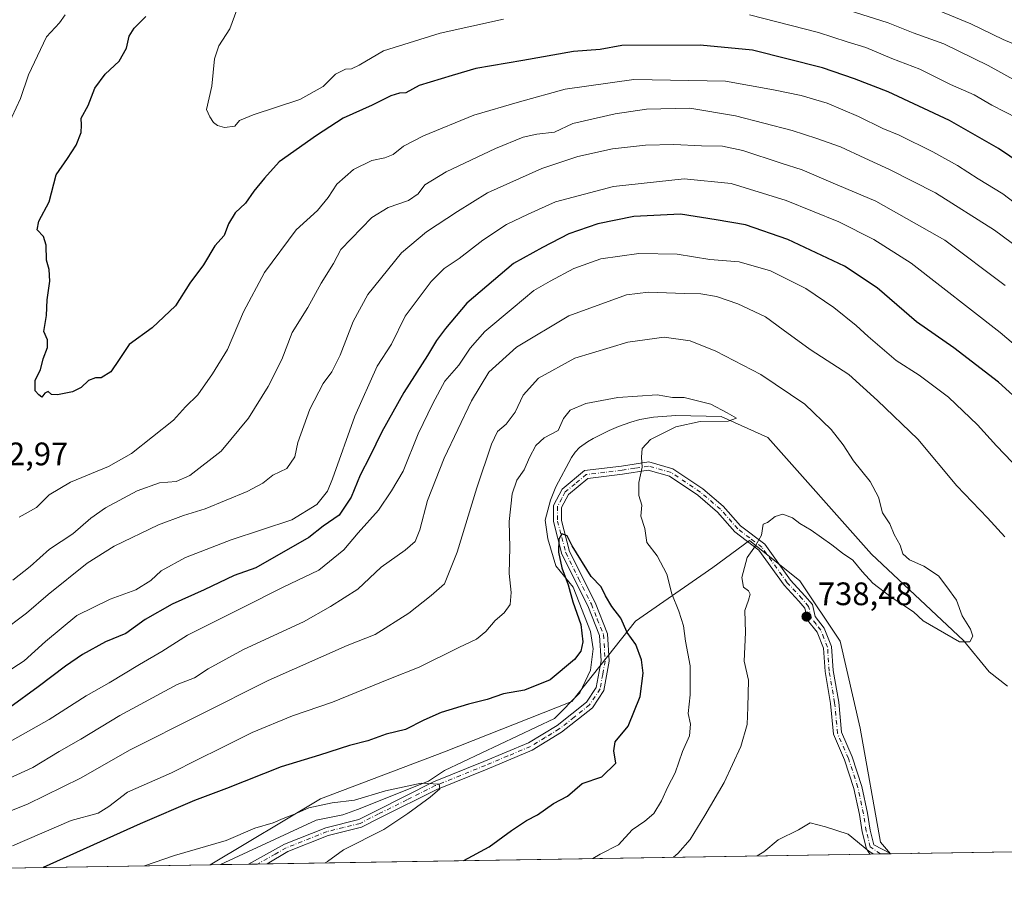
# Model space of a CAD drawing. Units: metres. Extents: x 610934 to 614385, y 4724688 to 4727063.
# Drawn here: x 611508 to 611811, y 4724694 to 4724964 of the extents above; entities that cross this region are included whole.
import ezdxf

# ---------------------------------------------------------------- set-up
doc = ezdxf.new("R2010")
doc.units = ezdxf.units.M
doc.header["$MEASUREMENT"] = 0
doc.linetypes.add('DGN Style 4', pattern=[2.6384748266838614, 1.318413404963828, -0.6592067024819142, 0.001648016756204785, -0.6592067024819142])
for name, color, linetype, lineweight in [('Arbolado forestal CxS', 92, 'Continuous', 0), ('Comarca CxS', 21, 'Continuous', 0), ('Comunidad Autónoma CxS', 142, 'Continuous', 0), ('Corriente natural lineal', 142, 'Continuous', 13), ('Curva de nivel maestra', 30, 'Continuous', 30), ('Curva de nivel normal', 30, 'Continuous', 0), ('Entidad de ámbito territorial CxS', 92, 'Continuous', 0), ('Municipio CxS', 4, 'Continuous', 0), ('Pista no pavimentada Cxs', 111, 'Continuous', 0), ('Pista no pavimentada eje', 91, 'DGN Style 4', 0), ('Provincia CxS', 1, 'Continuous', 0), ('Punto de cota en terreno', 7, 'Continuous', 0), ('Rótulo de punto de cota en terreno', 7, 'Continuous', 0)]:
    doc.layers.add(name, color=color, linetype=linetype, lineweight=lineweight)
doc.styles.add('Style-Arial', font='txt')

# ---------------------------------------------------------------- blocks, each defined once
blk = doc.blocks.new('*U7')
at = {"layer": 'Arbolado forestal CxS', "color": 92, "linetype": 'Continuous', "lineweight": 0}
blk.add_polyline3d([(611775.9763000002, 4724707.460700001, 739.8796000000002), (611566.5164999999, 4724704.0482, 718.9526000000043), (611600.4556999998, 4724724.410900001, 720.9888999999966), (611638.6485000001, 4724738.8617, 722.1750999999931), (611677.8740999997, 4724754.344900001, 723.5653000000021), (611697.4867000004, 4724779.1183, 725.5047999999952), (611721.2287, 4724795.6339, 732.981899999999), (611732.5833000002, 4724803.8917, 734.6595999999992), (611748.0669, 4724791.5045, 736.6233000000066), (611760.4532000005, 4724772.9243, 738.9186999999947), (611766.6460999995, 4724746.086100001, 739.8515000000043), (611772.8391000004, 4724710.9901, 739.8283999999985)], close=True, dxfattribs=at)
blk = doc.blocks.new('5PATER')
at = {"layer": 'Punto de cota en terreno', "linetype": 'Continuous', "lineweight": 0}
h = blk.add_hatch(color=51, dxfattribs=at)
edge = h.paths.add_edge_path()
edge.add_ellipse((0, 0), major_axis=(-0.1095731443231308, -0.1110710700762829), ratio=0.9994222409660322, start_angle=0, end_angle=360)
blk = doc.blocks.new('*U19')
at = {"layer": 'Pista no pavimentada Cxs', "color": 111, "linetype": 'Continuous', "lineweight": 0}
blk.add_polyline3d([(611708.9200999998, 4724826.030099999, 733.0096000000049), (611718.1700999998, 4724819.840100001, 735.0244999999995), (611724.4600999998, 4724814.4801, 735.1408999999985), (611729.7901, 4724808.4301, 735.5809000000008), (611737.2301000003, 4724802.7501, 736.4317000000011), (611745.1300999997, 4724791.720100001, 737.9336000000039), (611749.6201, 4724786.9001, 739.2667999999976), (611751.9001000002, 4724784.210100001, 739.3935999999959), (611752.7500999998, 4724780.530099999, 740.133600000001), (611755.5701000001, 4724776.960100001, 740.4364999999963), (611757.8000999996, 4724771.3201, 740.5274000000064), (611758.2801000001, 4724763.850099999, 740.5173000000068), (611759.9901000002, 4724754.100099999, 741.1860000000015), (611760.8701, 4724744.870100001, 741.1500999999989), (611764.1401000004, 4724737.280099999, 740.3889999999956), (611767.1101000002, 4724728.210100001, 740.2372999999934), (611768.8300999999, 4724719.9801, 741.229800000001), (611769.6901000004, 4724714.710100001, 740.9199999999983), (611770.8601000002, 4724710.200099999, 740.9812999999995), (611776.1101000002, 4724707.462900001, 741.6015000000043), (611769.6124, 4724707.357000001, 741.7249000000012), (611768.6001000004, 4724708.940099999, 741.5243000000046), (611767.2401000002, 4724714.200099999, 740.3423999999941), (611766.3701, 4724719.520099999, 741.0439999999944), (611764.6901000004, 4724727.5701, 741.4327000000048), (611761.8000999996, 4724736.4001, 740.8377999999939), (611758.4200999998, 4724744.2401, 741.3371000000043), (611757.5100999996, 4724753.7601, 741.1897000000026), (611755.7901, 4724763.5601, 740.584400000007), (611755.3300999999, 4724770.770099999, 740.9955000000047), (611753.3901000004, 4724775.700099999, 741.1373000000021), (611750.4401000004, 4724779.420100001, 740.827900000004), (611749.6001000004, 4724783.0601, 740.296199999997), (611747.7500999998, 4724785.2401, 740.1448999999994), (611743.1901000004, 4724790.130100001, 738.3540000000066), (611735.4101, 4724800.9901, 737.0099000000046), (611728.0701000001, 4724806.600099999, 735.8883999999962), (611722.7001, 4724812.690099999, 735.3653000000049), (611716.6601, 4724817.840100001, 735.607799999998), (611707.8601000002, 4724823.7301, 733.0316000000021), (611701.3701, 4724825.5801, 731.723299999998), (611693.4700999996, 4724824.3301, 731.4401999999974), (611682.8101000005, 4724823.050100001, 728.4679000000033), (611676.8000999996, 4724818.090100001, 728.973299999998), (611674.6601, 4724814.0801, 729.1278000000021), (611674.6901000004, 4724810.0601, 728.9695000000065), (611677.1501000002, 4724800.5701, 727.2243000000017), (611685.0000999998, 4724784.8101, 727.5328000000009), (611688.8400999998, 4724775.220100001, 726.0440999999992), (611689.3400999998, 4724766.720100001, 726.167300000001), (611687.7100999998, 4724757.7401, 726.9011000000029), (611684.2401000002, 4724752.440099999, 726.1652999999933), (611674.7001, 4724744.850099999, 726.2856000000029), (611665.6300999997, 4724739.380100001, 725.1119999999937), (611651.7200999996, 4724733.5101, 723.6189000000013), (611636.3101000005, 4724727.280099999, 721.4581000000035), (611618.8901000004, 4724718.590100001, 720.915399999998), (611613.0900999998, 4724715.630100001, 721.7338000000018), (611602.8501000004, 4724713.0801, 720.3108000000066), (611590.4101, 4724708.140100001, 720.1845999999932), (611583.9927000003, 4724704.332900001, 719.363599999997), (611578.2894000001, 4724704.2401, 719.4903999999952), (611589.3300999999, 4724710.4001, 721.2342000000062), (611602.0900999998, 4724715.470100001, 721.8343000000023), (611612.2100999998, 4724717.9801, 721.2621000000072), (611617.7701000003, 4724720.8201, 722.0672999999952), (611635.2801000001, 4724729.5601, 722.5243000000046), (611650.7600999996, 4724735.8301, 724.0859999999958), (611664.4901000002, 4724741.610099999, 724.2029999999941), (611673.2701000003, 4724746.9001, 725.5659000000014), (611682.3701, 4724754.1501, 724.5872999999993), (611685.3400999998, 4724758.690099999, 725.4415000000009), (611686.8300999999, 4724766.870100001, 725.4642000000022), (611686.3701, 4724774.670100001, 726.3874000000069), (611682.7100999998, 4724783.780099999, 727.1523000000017), (611674.8000999996, 4724799.690099999, 727.9602000000014), (611672.1901000004, 4724809.7401, 728.5213999999978), (611672.1501000002, 4724814.690099999, 728.5135000000009), (611674.8300999999, 4724819.700099999, 729.0500999999931), (611681.7801000001, 4724825.450099999, 728.3225999999996), (611693.1201, 4724826.800100001, 731.2976999999955), (611701.5201000003, 4724828.140100001, 731.5911999999954)], close=True, dxfattribs=at)

msp = doc.modelspace()

# ---------------------------------------------------------------- linework, layer by layer
at = {"layer": 'Arbolado forestal CxS', "color": 92, "linetype": 'Continuous', "lineweight": 0, "extrusion": (-0.1190091082961686, -0.001938950150818193, 0.9928912692812157), "elevation": -81232.2581911458, "flags": 128}
msp.add_lwpolyline([(-4714114.505077128, 683847.9143317224), (-4714114.505077128, 683660.9408534323)], dxfattribs=at)
at = {"layer": 'Arbolado forestal CxS', "color": 92, "linetype": 'Continuous', "lineweight": 0, "extrusion": (0.05861649458032726, 0.0009527029703794642, 0.9982801204672789), "elevation": 41099.89126626199, "flags": 128}
msp.add_lwpolyline([(4714141.556185653, -687245.8638023612), (4714141.556185653, -687242.6091757411)], dxfattribs=at)
at = {"layer": 'Arbolado forestal CxS', "color": 92, "linetype": 'Continuous', "lineweight": 0, "extrusion": (0.01954037681871757, 0.0003186476444906765, 0.9998090178316362), "elevation": 14199.58830303605, "flags": 128}
msp.add_lwpolyline([(4714104.392478486, -688584.8750725037), (4714104.392478487, -688581.7588631887)], dxfattribs=at)
at = {"layer": 'Arbolado forestal CxS', "color": 92, "linetype": 'Continuous', "lineweight": 0, "extrusion": (0.0194085779079578, 0.0003188862692929789, 0.9998115849574549), "elevation": 14120.08622749166, "flags": 128}
msp.add_lwpolyline([(4714019.643160661, -689166.5933215121), (4714019.643160662, -689166.4593782034)], dxfattribs=at)
at = {"layer": 'Arbolado forestal CxS', "color": 92, "linetype": 'Continuous', "lineweight": 0, "extrusion": (-0.001346794302723555, -2.194133218244918e-05, 0.9999990928314305), "elevation": -187.7266267266104, "flags": 128}
msp.add_lwpolyline([(611864.0697047452, 4724708.885718317), (611776.5517253312, 4724707.459918317)], dxfattribs=at)
at = {"layer": 'Arbolado forestal CxS', "color": 92, "linetype": 'Continuous', "lineweight": 0, "extrusion": (-0.006919953270877122, -0.0001127389164698348, 0.9999760504815433), "elevation": -4045.734349805097, "flags": 128}
msp.add_lwpolyline([(611556.8487812844, 4724703.622013932), (610960.9480059609, 4724693.913913871)], dxfattribs=at)
at = {"layer": 'Arbolado forestal CxS', "color": 92, "linetype": 'Continuous', "lineweight": 0, "extrusion": (0.04576171993255243, 0.0007470172047109408, 0.9989521044344971), "elevation": 32233.97007205649, "flags": 128}
msp.add_lwpolyline([(4714092.745500272, -687849.8015553858), (4714092.745500271, -687846.6552396914)], dxfattribs=at)
at = {"layer": 'Arbolado forestal CxS', "color": 92, "linetype": 'Continuous', "lineweight": 0, "extrusion": (0.08892417345622232, 0.001448702677738505, 0.9960373450005171), "elevation": 61943.97813620157, "flags": 128}
msp.add_lwpolyline([(4714115.202669543, -685667.1748380477), (4714115.202669544, -685658.50905332)], dxfattribs=at)
at = {"layer": 'Arbolado forestal CxS', "color": 92, "linetype": 'Continuous', "lineweight": 0, "extrusion": (0.04044516265771753, 0.0006588154867704968, 0.999181542453495), "elevation": 28565.54193289594, "flags": 128}
msp.add_lwpolyline([(4714116.808801038, -687858.435591316), (4714116.808801037, -687855.6519440956)], dxfattribs=at)
at = {"layer": 'Arbolado forestal CxS', "color": 92, "linetype": 'Continuous', "lineweight": 0, "extrusion": (0.0165898302536228, 0.0002702241154395808, 0.9998623427807868), "elevation": 12140.58165287332, "flags": 128}
msp.add_lwpolyline([(4714117.19735206, -688344.5247146977), (4714117.197352059, -688341.601624671)], dxfattribs=at)
at = {"layer": 'Arbolado forestal CxS', "color": 92, "linetype": 'Continuous', "lineweight": 0}
for points in [[(611863.6281000003, 4724708.888699999, 739.9949000000051), (611775.9763000002, 4724707.460700001, 739.8796000000002), (611772.8391000004, 4724710.9901, 739.8283999999985), (611766.6460999995, 4724746.086100001, 739.8515000000043), (611760.4532000005, 4724772.9243, 738.9186999999947), (611748.0669, 4724791.5045, 736.6233000000066), (611732.5833000002, 4724803.8917, 734.6595999999992), (611721.2287, 4724795.6339, 732.981899999999), (611697.4867000004, 4724779.1183, 725.5047999999952), (611677.8740999997, 4724754.344900001, 723.5653000000021), (611638.6485000001, 4724738.8617, 722.1750999999931), (611600.4556999998, 4724724.410900001, 720.9888999999966), (611566.5164999999, 4724704.0482, 718.9526000000043), (610970.6299999999, 4724694.34, 714.827900000004)], [(611775.9762000004, 4724707.4608, 739.8796000000002), (611772.8391000004, 4724710.9901, 739.8283999999985), (611766.6460999995, 4724746.086100001, 739.8515000000043), (611760.4532000005, 4724772.9243, 738.9186999999947), (611748.0669, 4724791.5045, 736.6233000000066), (611732.5833000002, 4724803.8917, 734.6595999999992), (611721.2287, 4724795.6339, 732.981899999999), (611697.4867000004, 4724779.1183, 725.5047999999952), (611677.8740999997, 4724754.344900001, 723.5653000000021), (611638.6485000001, 4724738.8617, 722.1750999999931), (611600.4556999998, 4724724.410900001, 720.9888999999966), (611566.5166999997, 4724704.0483, 718.9526000000043)]]:
    msp.add_polyline3d(points, dxfattribs=at)
at = {"layer": 'Comarca CxS', "color": 21, "linetype": 'Continuous', "lineweight": 0, "flags": 128}
msp.add_lwpolyline([(611883.9548632661, 4724709.219868301), (610970.6300008364, 4724694.339982725), (610933.5700008393, 4727007.649982702)], dxfattribs=at)
at = {"layer": 'Comunidad Autónoma CxS', "color": 142, "linetype": 'Continuous', "lineweight": 0, "flags": 128}
msp.add_lwpolyline([(611883.9548632661, 4724709.219868301), (610970.6300008364, 4724694.339982725), (610933.5700008393, 4727007.649982702), (610992.9486235849, 4727008.617704946), (613614.1878874953, 4727051.337313854), (614346.9800008634, 4727063.279982701), (614384.6188995255, 4724784.545602705), (614385.1900008639, 4724749.969982726), (614347.1314004841, 4724749.349932138)], close=True, dxfattribs=at)
at = {"layer": 'Corriente natural lineal', "color": 142, "linetype": 'Continuous', "lineweight": 13}
msp.add_polyline3d([(611812.0000999998, 4724759.050100001, 735.7902999999933), (611806.3291999997, 4724763.469500001, 735.5528000000049), (611798.4567999998, 4724773.1174, 734.9296000000032), (611770.1043999996, 4724799.7402, 733.6610999999976), (611738.1973000001, 4724835.613100001, 731.098299999998), (611723.8260000005, 4724842.133300001, 729.9679000000033), (611709.8400999998, 4724842.450099999, 729.0825000000042), (611702.9501, 4724841.960100001, 728.9216000000015), (611698.8101000005, 4724841.200099999, 728.7253000000055), (611695.9501, 4724840.4101, 728.5482000000048), (611692.1700999998, 4724839.050100001, 728.1918000000006), (611689.3601000002, 4724837.8301, 728.0396000000038), (611684.4501, 4724835.390100001, 728.0225999999967), (611682.6601, 4724834.350099999, 727.9713000000047), (611680.2301000003, 4724832.5601, 728.0182000000059), (611678.8601000002, 4724831.1501, 727.977899999998), (611677.7600999996, 4724829.5101, 727.8169999999955), (611672.9501, 4724820.5001, 727.3466999999946), (611671.2301000003, 4724816.340100001, 727.1824000000051), (611669.5800999999, 4724810.1601, 727.1064999999944), (611670.4001000002, 4724804.390100001, 726.5679999999993), (611672.8800999997, 4724796.140100001, 726.2639000000055), (611678.2301000003, 4724789.550100001, 725.4805999999954), (611683.5900999998, 4724775.940099999, 725.1273999999976), (611684.4200999998, 4724770.590100001, 724.5512000000017), (611683.5900999998, 4724763.9901, 724.0975000000036), (611680.2901, 4724756.9801, 723.8264999999956), (611672.4600999998, 4724749.1501, 722.7618999999977), (611638.6700999998, 4724733.0701, 720.9755000000005), (611633.7301000003, 4724729.770099999, 720.483699999997), (611611.8901000004, 4724721.120100001, 719.7911000000023), (611607.3601000002, 4724719.470100001, 719.5041999999958), (611599.1101000002, 4724717.8201, 719.588699999993), (611569.6595000001, 4724704.0998, 718.8086999999941), (611569.6588000003, 4724704.099400001, 718.8086000000039)], dxfattribs=at)
at = {"layer": 'Curva de nivel maestra', "color": 30, "linetype": 'Continuous', "lineweight": 30, "flags": 128}
for points, elevation in [([(611830.1200000001, 4724910.450099999), (611809.1600000003, 4724924.630100001), (611794.1200000001, 4724933.3201), (611775.2199999997, 4724942.1501), (611764.8899999997, 4724946.120100001), (611754.9800000006, 4724949.5001), (611733.4100000003, 4724954.940099999), (611717.3700000001, 4724956.460100001), (611693.1799999997, 4724956.420100001), (611686.5700000003, 4724955.110099999), (611678.3499999996, 4724954.530099999), (611662.7400000002, 4724951.780099999), (611648.2400000002, 4724949.300100001), (611640.9699999997, 4724947.1501), (611630.8099999996, 4724944.040100001), (611626.6900000004, 4724941.780099999), (611624.79, 4724941.6801), (611622.0700000003, 4724940.920100001), (611616.3399999999, 4724938.040100001), (611607.3899999997, 4724933.9901), (611599.2100000001, 4724928.640100001), (611587.7199999997, 4724920.5601), (611583.25, 4724915.5601), (611579.9100000003, 4724911.5601), (611577.3899999997, 4724907.790100001), (611574.2199999997, 4724904.8201), (611572.0800000001, 4724901.460100001), (611570.8399999999, 4724897.9001), (611567.9500000002, 4724894.720100001), (611564.3799999999, 4724888.8201), (611560.1799999997, 4724883.1601), (611555.8200000003, 4724876.2501), (611548.5899999999, 4724869.4301), (611541.5899999999, 4724864.270099999), (611538.5, 4724859.6801), (611535.8799999999, 4724855.9001), (611532.9400000004, 4724854.020099999), (611531.1299999999, 4724854.020099999), (611529.04, 4724853.200099999), (611526.7199999997, 4724851.0101), (611524.0999999996, 4724849.7601), (611519.4800000006, 4724848.8101), (611517.6600000003, 4724848.9101), (611516.5999999996, 4724849.8301), (611515.5599999996, 4724849.3201), (611514.6399999997, 4724848.050100001), (611513.7800000003, 4724848.7401), (611512.6399999997, 4724850.020099999), (611512.6100000005, 4724853.350099999), (611514.2199999997, 4724856.5101), (611515.0999999996, 4724859.890100001), (611516.4199999999, 4724863.4001), (611516.4199999999, 4724865.7401), (611515.2400000002, 4724868.270099999), (611516.0499999998, 4724873.2401), (611516.3099999996, 4724878.040100001), (611517.1399999997, 4724883.800100001), (611516.9199999999, 4724887.380100001), (611516.0499999998, 4724890.2401), (611515.9400000004, 4724894.9001), (611515.1500000004, 4724897.5701), (611513.2400000002, 4724899.5701), (611513.7000000002, 4724902.2401), (611516.9100000003, 4724908.2301), (611519.0599999996, 4724916.5601), (611522.5800000001, 4724921.5601), (611525.2599999999, 4724925.640100001), (611526.75, 4724929.590100001), (611526.8300000001, 4724931.880100001), (611526.75, 4724933.960100001), (611528.8799999999, 4724937.890100001), (611531, 4724943.2301), (611534.1600000003, 4724947.5601), (611538.4199999999, 4724951.5601), (611540.7000000002, 4724955.5601), (611541.5199999996, 4724959.2301), (611543.0599999996, 4724961.7601), (611546.6799999997, 4724965.350099999)], 775), ([(611824.6399999997, 4724838.720100001), (611809.1799999997, 4724852.6801), (611795.4800000006, 4724863.2601), (611783.9500000002, 4724871.270099999), (611771.8600000005, 4724881.720100001), (611761.7999999998, 4724888.420100001), (611744.3099999996, 4724896.6601), (611731.2599999999, 4724901.100099999), (611722.2300000006, 4724902.720100001), (611711.2400000002, 4724904.4801), (611696.9000000004, 4724903.6801), (611685.7999999998, 4724901.4101), (611676.9600000001, 4724898.340100001), (611668.79, 4724894.1601), (611659.9000000004, 4724889.2601), (611645.54, 4724877.0601), (611638.9100000003, 4724869.200099999), (611636.1500000004, 4724865.5701), (611633.3600000005, 4724860.940099999), (611626.1299999999, 4724849.540100001), (611619.3200000003, 4724837.420100001), (611615.6600000003, 4724829.840100001), (611612.6799999997, 4724824.020099999), (611609.8799999999, 4724817.290100001), (611606.1600000003, 4724811.7301), (611601.25, 4724808.3101), (611596.9100000003, 4724804.890100001), (611580.5800000001, 4724795.5001), (611573.9199999999, 4724793.110099999), (611564.5899999999, 4724788.700099999), (611554.7999999998, 4724784.350099999), (611546.4400000004, 4724779.610099999), (611540.4699999997, 4724775.3301), (611534.2599999999, 4724772.670100001), (611527.1799999997, 4724768.8201), (611521.9299999997, 4724765.270099999), (611513.5099999999, 4724758.8101), (611495.9299999997, 4724746.1601)], 750), ([(611644.5767000001, 4724705.3201), (611652.4100000003, 4724709.600099999), (611659.2400000002, 4724714.5601), (611663.9000000004, 4724717.700099999), (611667.2199999997, 4724719.4001), (611672.1600000003, 4724722.9001), (611676.5499999998, 4724725.200099999), (611681.0300000003, 4724729.0701), (611687.1100000005, 4724731.1601), (611691.4000000004, 4724735.360099999), (611690.7699999996, 4724739.140100001), (611691.1900000004, 4724741.9001), (611695.1699999999, 4724746.7501), (611698.9000000004, 4724755.9001), (611699.8300000001, 4724763.0801), (611699.2999999998, 4724767.210100001), (611697.4900000002, 4724771.850099999), (611694.8399999999, 4724775.600099999), (611692.9400000004, 4724780.050100001), (611690.1600000003, 4724783.600099999), (611688.1900000004, 4724786.840100001), (611686.8499999996, 4724789.640100001), (611683.7599999999, 4724792.880100001), (611677.9800000006, 4724802.280099999), (611676.4000000004, 4724805.3201), (611674.7599999999, 4724805.960100001), (611673.8300000001, 4724804.300100001), (611673.7000000002, 4724800.380100001), (611674.79, 4724795.460100001), (611676.75, 4724790.2401), (611678.1500000004, 4724785.0001), (611680.5599999996, 4724778.030099999), (611681.1699999999, 4724772.7601), (611680.6500000004, 4724769.860099999), (611678.7000000002, 4724767.290100001), (611671.1399999997, 4724760.9901), (611663.2400000002, 4724757.850099999), (611656.7599999999, 4724756.7401), (611651.7199999997, 4724755.0001), (611645.9800000006, 4724753.5101), (611637.6299999999, 4724750.950099999), (611632.25, 4724748.630100001), (611626.5800000001, 4724745.690099999), (611620.6299999999, 4724744.3301), (611615.0700000003, 4724742.270099999), (611609.3799999999, 4724740.8201), (611600.0999999996, 4724737.850099999), (611588.3499999996, 4724734.220100001), (611571.4900000002, 4724727.530099999), (611561.6500000004, 4724723.860099999), (611544.9000000004, 4724716.620100001), (611515.0310000004, 4724703.209600001)], 725), ([(611644.5763999998, 4724705.319900001), (611644.5767000001, 4724705.3201)], 725), ([(611515.0310000004, 4724703.209600001), (611515.0303999997, 4724703.2094)], 725)]:
    msp.add_lwpolyline(points, dxfattribs=dict(at, elevation=elevation))
at = {"layer": 'Curva de nivel normal', "color": 30, "linetype": 'Continuous', "lineweight": 0, "flags": 128}
for points, elevation in [([(611820.0999999996, 4724954.190099999), (611810.6600000003, 4724958.220100001), (611800.6299999999, 4724963.050100001), (611782.9800000006, 4724970.3201)], 790.0000000000001), ([(611574.7199999997, 4724967.3201), (611572.5599999996, 4724961.5601), (611569.1799999997, 4724956.2301), (611567.8600000005, 4724952.2301), (611567, 4724943.880100001), (611565.3399999999, 4724936.6801), (611566.3899999997, 4724934.380100001), (611567.5099999999, 4724932.6801), (611568.7400000002, 4724931.7501), (611570.9199999999, 4724931.170100001), (611574.0599999996, 4724931.5101), (611575.5099999999, 4724933.2501), (611579.7300000006, 4724935.050100001), (611594.0800000001, 4724939.7401), (611601.3200000003, 4724943.7601), (611605.0999999996, 4724947.5801), (611608.1399999997, 4724949.120100001), (611610.0300000003, 4724949.170100001), (611612.3399999999, 4724950.3201), (611619.7999999998, 4724954.7501), (611637.3200000003, 4724960.190099999), (611656.8399999999, 4724964.440099999)], 780), ([(611763.25, 4724967.140100001), (611775.2300000006, 4724963.3101), (611782.9600000001, 4724960.300100001), (611792.3200000003, 4724956.920100001), (611806.0199999996, 4724950.2301), (611814.7599999999, 4724945.360099999)], 785), ([(611521.7999999998, 4724965.870100001), (611520.1399999997, 4724963.360099999), (611516.0800000001, 4724959.050100001), (611510.5300000003, 4724947.380100001), (611508.0800000001, 4724940.050100001), (611504.0499999998, 4724931.420100001)], 770), ([(611732.5499999998, 4724965.780099999), (611753.7599999999, 4724960.3301), (611762.5599999996, 4724957.460100001), (611768.3799999999, 4724955.800100001), (611776.3899999997, 4724952.4101), (611784.9800000006, 4724949.0701), (611794.3799999999, 4724944.390100001), (611801.7400000002, 4724941.1801), (611807.1699999999, 4724938.030099999), (611815.2000000002, 4724933.890100001)], 780), ([(611507.7000000002, 4724811.100099999), (611513.0199999996, 4724814.100099999), (611516.9100000003, 4724817.950099999), (611523.4400000004, 4724821.9001), (611535.1399999997, 4724826.690099999), (611542.2599999999, 4724830.710100001), (611555.2100000001, 4724840.9901), (611558.9100000003, 4724845.100099999), (611562.6900000004, 4724848.790100001), (611567.2000000002, 4724855.300100001), (611571.8499999996, 4724862.770099999), (611576.7199999997, 4724874.380100001), (611583.1900000004, 4724886.440099999), (611592.9800000006, 4724899.5701), (611599.54, 4724905.5601), (611602.8300000001, 4724909.5601), (611605.4900000002, 4724913.720100001), (611610.6200000001, 4724918.190099999), (611616.2599999999, 4724921.0101), (611620.29, 4724921.7401), (611622.8300000001, 4724922.8201), (611626.0300000003, 4724925.370100001), (611632.2000000002, 4724928.600099999), (611647.6200000001, 4724934.9001), (611661.7000000002, 4724938.9801), (611675.7699999996, 4724942.920100001), (611696.9600000001, 4724945.890100001), (611725.1500000004, 4724945.440099999), (611739.9600000001, 4724942.690099999), (611748.4600000001, 4724940.9901), (611756.4900000002, 4724938.5701), (611766.1200000001, 4724934.5001), (611773.5899999999, 4724930.840100001), (611778.6200000001, 4724928.7301), (611788.9800000006, 4724923.630100001), (611796.5999999996, 4724919.440099999), (611802.9100000003, 4724915.350099999), (611810.5800000001, 4724910.7401), (611818.8200000003, 4724904.3301)], 770), ([(611825.6799999997, 4724886.360099999), (611807.9600000001, 4724899.520099999), (611789.7599999999, 4724910.960100001), (611775.6799999997, 4724918.220100001), (611768, 4724921.6501), (611760.5199999996, 4724925.140100001), (611753.2599999999, 4724927.700099999), (611745.7100000001, 4724930.2301), (611728.2699999996, 4724934.7501), (611714.1200000001, 4724937.100099999), (611700.7800000003, 4724936.7601), (611691.1399999997, 4724935.380100001), (611678.1399999997, 4724932.360099999), (611672.4600000001, 4724929.670100001), (611667.04, 4724929.020099999), (611662.7999999998, 4724928.110099999), (611654.3799999999, 4724924.700099999), (611639.1600000003, 4724917.440099999), (611632.5899999999, 4724913.5101), (611630.5, 4724910.7301), (611627.5800000001, 4724908.6801), (611621.25, 4724906.450099999), (611616.25, 4724903.4001), (611606.7599999999, 4724893.5101), (611604.4500000002, 4724889.2301), (611600.7000000002, 4724883.200099999), (611596.5700000003, 4724875.6601), (611591.7400000002, 4724867.970100001), (611588.5099999999, 4724859.6801), (611584.29, 4724851.3201), (611578.25, 4724841.640100001), (611569.9199999999, 4724831.4801), (611560.2599999999, 4724823.960100001), (611555.9800000006, 4724822.120100001), (611550.9100000003, 4724821.640100001), (611544.0300000003, 4724819.2601), (611534.3099999996, 4724813.9801), (611529.7199999997, 4724810.8201), (611524.1600000003, 4724805.9301), (611517, 4724801.300100001), (611511.0199999996, 4724795.9301), (611505.7000000002, 4724791.670100001)], 765), ([(611811.2199999997, 4724882.4801), (611792.6600000003, 4724896.420100001), (611771.4100000003, 4724908.460100001), (611757.5800000001, 4724914.2501), (611748.75, 4724918.090100001), (611742.2599999999, 4724920.140100001), (611730.5199999996, 4724924.020099999), (611724.1799999997, 4724925.360099999), (611717.7800000003, 4724925.440099999), (611709.2000000002, 4724925.860099999), (611700.5099999999, 4724925.700099999), (611690.4000000004, 4724924.5101), (611679.7199999997, 4724922.200099999), (611668.6299999999, 4724918.460100001), (611651.9000000004, 4724911.040100001), (611642.6200000001, 4724905.2501), (611633.0599999996, 4724898.960100001), (611625.4000000004, 4724892.5601), (611615, 4724879.700099999), (611610.4900000002, 4724871.420100001), (611606.5099999999, 4724861.030099999), (611603.9100000003, 4724855.9001), (611601.2999999998, 4724852.2401), (611597.1600000003, 4724844.340100001), (611593.4600000001, 4724834.0601), (611592.5599999996, 4724829.6801), (611590.1200000001, 4724826.050100001), (611585.7999999998, 4724824.0701), (611582.7199999997, 4724821.5601), (611577.9199999999, 4724818.9901), (611564.9199999999, 4724813.6501), (611558.2599999999, 4724811.620100001), (611550.5899999999, 4724808.710100001), (611536.9199999999, 4724802.210100001), (611528.5899999999, 4724796.9801), (611516.5899999999, 4724787.3201), (611509.9199999999, 4724781.5001), (611502.0800000001, 4724775.640100001)], 760), ([(611498, 4724759.640100001), (611509.2000000002, 4724766.9001), (611515.8200000003, 4724772.840100001), (611525.4400000004, 4724780.8301), (611535.7400000002, 4724785.840100001), (611543.6200000001, 4724788.6801), (611548.2100000001, 4724791.5601), (611551.3700000001, 4724794.5601), (611558.9100000003, 4724798.700099999), (611572.9299999997, 4724804.120100001), (611591.5800000001, 4724810.2601), (611599.3700000001, 4724815.040100001), (611602.6100000005, 4724819.120100001), (611604.1600000003, 4724822.870100001), (611611.0599999996, 4724842.2401), (611617.8799999999, 4724857.5801), (611622.3200000003, 4724864.4001), (611626.5599999996, 4724873.020099999), (611634.4800000006, 4724883.6801), (611638.5199999996, 4724887.6501), (611643.1799999997, 4724890.7401), (611650.4400000004, 4724896.420100001), (611657.7199999997, 4724901.220100001), (611664.4400000004, 4724904.470100001), (611672.7599999999, 4724908.280099999), (611690.7000000002, 4724913.0001), (611712.4600000001, 4724915.270099999), (611726.9000000004, 4724913.9001), (611743.8399999999, 4724908.6801), (611760.0499999998, 4724902.0701), (611770.8099999996, 4724896.6601), (611782.3099999996, 4724889.3201), (611809.6900000004, 4724868.0001), (611829.4000000004, 4724851.290100001)], 755), ([(611815.7800000003, 4724825.610099999), (611808.5599999996, 4724833.110099999), (611802.7699999996, 4724839.5701), (611793.7699999996, 4724848.0701), (611784.7599999999, 4724854.870100001), (611777.7400000002, 4724859.360099999), (611774.1399999997, 4724862.4801), (611769.04, 4724866.720100001), (611765.3799999999, 4724870.110099999), (611758.5300000003, 4724875.720100001), (611749.8899999997, 4724881.520099999), (611739, 4724886.940099999), (611729.3200000003, 4724889.7301), (611720.3399999999, 4724890.4801), (611710.2400000002, 4724892.140100001), (611698.4400000004, 4724892.350099999), (611686.7199999997, 4724890.6601), (611678.4400000004, 4724887.7401), (611671.2000000002, 4724883.780099999), (611666.1100000005, 4724880.9301), (611659.7300000006, 4724875.5601), (611651, 4724868.300100001), (611646.5499999998, 4724863.190099999), (611643.0599999996, 4724857.890100001), (611638.7699999996, 4724853.030099999), (611635.0800000001, 4724846.120100001), (611630.5599999996, 4724836.800100001), (611625.9299999997, 4724825.270099999), (611622.3600000005, 4724819.2501), (611618.29, 4724813.2501), (611612.0999999996, 4724806.2501), (611607.6600000003, 4724801.050100001), (611599.9000000004, 4724794.8201), (611588.9100000003, 4724789.5101), (611576.5800000001, 4724783.2601), (611559.4699999997, 4724774.7301), (611551.5999999996, 4724769.7401), (611544.7199999997, 4724765.780099999), (611535.4000000004, 4724760.0601), (611528.2599999999, 4724756.110099999), (611516.9199999999, 4724748.7501), (611494.2599999999, 4724736.100099999)], 744.9999999999999), ([(611500.8200000003, 4724728.940099999), (611511.9199999999, 4724734.020099999), (611520.04, 4724738.9901), (611526.7100000001, 4724742.710100001), (611538.7000000002, 4724750.0001), (611556.3700000001, 4724759.530099999), (611561.6500000004, 4724761.610099999), (611565.8499999996, 4724764.350099999), (611576.7800000003, 4724770.370100001), (611595.2100000001, 4724778.9101), (611603.5800000001, 4724783.620100001), (611611.9100000003, 4724788.920100001), (611619.1100000005, 4724795.720100001), (611626.5700000003, 4724800.9901), (611629.5800000001, 4724803.640100001), (611631.0599999996, 4724807.200099999), (611633.4199999999, 4724816.2601), (611638.54, 4724829.3201), (611646.9000000004, 4724846.9001), (611652.2800000003, 4724855.7401), (611660.7699999996, 4724863.450099999), (611676.9000000004, 4724873.170100001), (611694.6699999999, 4724879.600099999), (611701.4199999999, 4724880.450099999), (611712.5300000003, 4724879.970100001), (611717.5599999996, 4724879.920100001), (611722.3799999999, 4724879.050100001), (611728.9100000003, 4724876.770099999), (611737.4299999997, 4724872.860099999), (611742.9000000004, 4724868.770099999), (611751.2300000006, 4724862.770099999), (611763.1600000003, 4724855.030099999), (611771.9299999997, 4724847.030099999), (611784.3600000005, 4724835.130100001), (611796.3300000001, 4724820.8101), (611805.8099999996, 4724810.920100001), (611811.1399999997, 4724805.040100001)], 740), ([(611496.9600000001, 4724717.5001), (611510.2400000002, 4724722.700099999), (611526.5499999998, 4724730.7601), (611541.8600000005, 4724739.5001), (611584.3600000005, 4724760.8201), (611608.6399999997, 4724771.5801), (611617.25, 4724775.0101), (611627.6500000004, 4724781.540100001), (611634.54, 4724786.970100001), (611638.5899999999, 4724790.5801), (611642.5599999996, 4724800.3101), (611648.5899999999, 4724820.1801), (611653.0700000003, 4724833.610099999), (611654.9400000004, 4724837.470100001), (611657.6200000001, 4724839.800100001), (611660.4199999999, 4724843.460100001), (611662.8799999999, 4724848.6601), (611667.5899999999, 4724853.9001), (611678.7199999997, 4724860.110099999), (611695.0300000003, 4724865.050100001), (611706.2400000002, 4724866.5101), (611714.2400000002, 4724865.4001), (611722.1900000004, 4724862.2601), (611736.0700000003, 4724855.040100001), (611749.5199999996, 4724845.940099999), (611757.7199999997, 4724838.130100001), (611761.4199999999, 4724833.4301), (611764.5999999996, 4724828.460100001), (611769.7199999997, 4724822.0701), (611772.2599999999, 4724817.280099999), (611773.4400000004, 4724812.460100001), (611775.6900000004, 4724809.040100001), (611777.1100000005, 4724805.800100001), (611778.9199999999, 4724802.460100001), (611779.7000000002, 4724799.800100001), (611781.79, 4724798.0001), (611786.1900000004, 4724795.9801), (611790.7000000002, 4724793.0601), (611793.3300000001, 4724789.630100001), (611796.29, 4724785.5601), (611797.9900000002, 4724780.690099999), (611800.6100000005, 4724776.640100001), (611801.29, 4724774.4901), (611800.3700000001, 4724772.7501), (611797.2300000006, 4724772.7601), (611786.0499999998, 4724779.140100001), (611782.9800000006, 4724781.970100001), (611776.0999999996, 4724786.520099999), (611770.4800000006, 4724790.8301), (611767.1799999997, 4724794.3301), (611764.3799999999, 4724797.880100001), (611761.1799999997, 4724799.9901), (611757.8799999999, 4724802.610099999), (611751.5199999996, 4724807.0801), (611748.0599999996, 4724809.140100001), (611745.75, 4724810.920100001), (611742.7999999998, 4724812.0801), (611740.4400000004, 4724811.280099999), (611738.0800000001, 4724809.470100001), (611736.7699999996, 4724808.920100001), (611736.2300000006, 4724805.600099999), (611734.4199999999, 4724802.3101), (611731.8600000005, 4724798.690099999), (611730.1699999999, 4724792.5601), (611730.6500000004, 4724789.600099999), (611732.25, 4724788.380100001), (611732.75, 4724787.350099999), (611732.2699999996, 4724785.5101), (611731.0700000003, 4724782.4101), (611731.3399999999, 4724775.630100001), (611730.8899999997, 4724766.7601), (611732.1799999997, 4724760.880100001), (611732.0099999999, 4724752.590100001), (611731.79, 4724747.280099999), (611729.8200000003, 4724740.470100001), (611724.7599999999, 4724729.4301), (611718.7999999998, 4724719.210100001), (611714.2400000002, 4724711.840100001), (611710.4699999997, 4724707.4801), (611709.0903000003, 4724706.370999999)], 735), ([(611505.5999999996, 4724709.9301), (611523.7199999997, 4724717.720100001), (611532, 4724719.9001), (611535.3200000003, 4724722.0001), (611541.0199999996, 4724726.450099999), (611554.5899999999, 4724732.380100001), (611562.7300000006, 4724736.520099999), (611569.8099999996, 4724739.950099999), (611579.3899999997, 4724744.8201), (611591.8099999996, 4724749.970100001), (611604.1600000003, 4724754.1801), (611621.5099999999, 4724761.2401), (611630.8099999996, 4724764.880100001), (611643.0199999996, 4724770.940099999), (611648.4800000006, 4724773.4901), (611651.4000000004, 4724775.860099999), (611654.2599999999, 4724779.2501), (611656.9800000006, 4724781.670100001), (611658.8099999996, 4724784.2601), (611659.1399999997, 4724787.950099999), (611658.5800000001, 4724793.800100001), (611658.75, 4724801.7601), (611658.5700000003, 4724809.7601), (611659.4900000002, 4724818.340100001), (611660.8799999999, 4724822.5101), (611663.1900000004, 4724825.700099999), (611664.7699999996, 4724829.440099999), (611666.7599999999, 4724833.210100001), (611669.2800000003, 4724835.540100001), (611673.6399999997, 4724837.780099999), (611675.2400000002, 4724841.520099999), (611677.3499999996, 4724844.020099999), (611682.1600000003, 4724846.1601), (611691.9500000002, 4724847.950099999), (611704.1399999997, 4724848.790100001), (611708.8600000005, 4724847.9301), (611712.4600000001, 4724847.9801), (611720.6699999999, 4724845.9101), (611725.6200000001, 4724843.280099999), (611728.5599999996, 4724841.620100001), (611726, 4724840.720100001), (611717.3799999999, 4724840.540100001), (611709.9000000004, 4724838.940099999), (611702.0199999996, 4724835.0001), (611699.4800000006, 4724832.220100001), (611699.2800000003, 4724829.600099999), (611699.5099999999, 4724826.4901), (611698.4600000001, 4724821.8101), (611698.4199999999, 4724817.8101), (611699.4000000004, 4724814.8201), (611699.1100000005, 4724811.460100001), (611700.3200000003, 4724807.6601), (611700.9500000002, 4724803.350099999), (611704.0700000003, 4724799.1801), (611707.04, 4724793.530099999), (611708.5800000001, 4724787.450099999), (611710.79, 4724782.1601), (611712.2000000002, 4724777.640100001), (611712.8499999996, 4724772.880100001), (611714.2400000002, 4724765.280099999), (611714.2199999997, 4724756.370100001), (611713.6200000001, 4724750.670100001), (611714.3499999996, 4724747.4001), (611714.1100000005, 4724743.7501), (611711.9000000004, 4724738.960100001), (611709.6299999999, 4724732.380100001), (611707.4000000004, 4724728.0701), (611705.4299999997, 4724723.710100001), (611703.1200000001, 4724719.890100001), (611700.2800000003, 4724717.460100001), (611696.3799999999, 4724714.860099999), (611692.1900000004, 4724710.1501), (611686.5800000001, 4724707.270099999), (611684.3208, 4724705.967499999)], 730), ([(611601.9403999997, 4724704.625299999), (611602.5800000001, 4724705.020099999), (611607.5199999996, 4724708.6801), (611620, 4724714.940099999), (611627.3099999996, 4724719.860099999), (611634.2199999997, 4724724.9101), (611637.1900000004, 4724727.4801), (611637, 4724728.860099999), (611631.4699999997, 4724729.140100001), (611620.5, 4724726.850099999), (611610.9199999999, 4724723.940099999), (611604.0199999996, 4724723.120100001), (611596.8700000001, 4724721.550100001), (611592.4900000002, 4724719.640100001), (611588.9100000003, 4724718.270099999), (611585.9100000003, 4724716.950099999), (611580.25, 4724715.3201), (611571.3899999997, 4724711.4801), (611555.4699999997, 4724706.890100001), (611546.3121999997, 4724703.719000001)], 720), ([(611770.5684000002, 4724707.3726), (611769.2400000002, 4724708.2401), (611762.9400000004, 4724713.4901), (611755.9800000006, 4724715.7601), (611751.2100000001, 4724716.940099999), (611747.5999999996, 4724714.770099999), (611741.3300000001, 4724711.780099999), (611736.9800000006, 4724708.030099999), (611734.9145000001, 4724706.7917)], 740), ([(611784.9555000003, 4724707.607000001), (611784.6799999997, 4724707.690099999), (611784.3300999999, 4724707.596799999)], 740)]:
    msp.add_lwpolyline(points, dxfattribs=dict(at, elevation=elevation))
at = {"layer": 'Entidad de ámbito territorial CxS', "color": 92, "linetype": 'Continuous', "lineweight": 0, "flags": 128}
msp.add_lwpolyline([(611883.9548632661, 4724709.219868301), (610970.6300008364, 4724694.339982725), (610933.5700008393, 4727007.649982702)], dxfattribs=at)
at = {"layer": 'Municipio CxS', "color": 4, "linetype": 'Continuous', "lineweight": 0, "flags": 128}
msp.add_lwpolyline([(611883.9548632661, 4724709.219868301), (610970.6300008364, 4724694.339982725), (610933.5700008393, 4727007.649982702)], dxfattribs=at)
at = {"layer": 'Pista no pavimentada Cxs', "color": 111, "linetype": 'Continuous', "lineweight": 0, "extrusion": (0.01898287956629672, 0.0003090922393419903, 0.9998197611296543), "elevation": 13815.11046409276, "flags": 128}
msp.add_lwpolyline([(4714121.22929744, -688477.5574082857), (4714121.22929744, -688471.057675484)], dxfattribs=at)
at = {"layer": 'Pista no pavimentada Cxs', "color": 111, "linetype": 'Continuous', "lineweight": 0, "extrusion": (0.02222136796134431, 0.0003615701372358716, 0.9997530095343362), "elevation": 16017.73085914984, "flags": 128}
msp.add_lwpolyline([(4714129.075091948, -688183.8610471591), (4714129.075091947, -688178.1555830261)], dxfattribs=at)
at = {"layer": 'Pista no pavimentada Cxs', "color": 111, "linetype": 'Continuous', "lineweight": 0}
for points in [[(611578.2894000001, 4724704.2401, 719.4903999999952), (611589.3300999999, 4724710.4001, 721.2342000000062), (611602.0900999998, 4724715.470100001, 721.8343000000023), (611612.2100999998, 4724717.9801, 721.2621000000072), (611617.7701000003, 4724720.8201, 722.0672999999952), (611635.2801000001, 4724729.5601, 722.5243000000046), (611650.7600999996, 4724735.8301, 724.0859999999958), (611664.4901000002, 4724741.610099999, 724.2029999999941), (611673.2701000003, 4724746.9001, 725.5659000000014), (611682.3701, 4724754.1501, 724.5872999999993), (611685.3400999998, 4724758.690099999, 725.4415000000009), (611686.8300999999, 4724766.870100001, 725.4642000000022), (611686.3701, 4724774.670100001, 726.3874000000069), (611682.7100999998, 4724783.780099999, 727.1523000000017), (611674.8000999996, 4724799.690099999, 727.9602000000014), (611672.1901000004, 4724809.7401, 728.5213999999978), (611672.1501000002, 4724814.690099999, 728.5135000000009), (611674.8300999999, 4724819.700099999, 729.0500999999931), (611681.7801000001, 4724825.450099999, 728.3225999999996), (611693.1201, 4724826.800100001, 731.2976999999955), (611701.5201000003, 4724828.140100001, 731.5911999999954), (611708.9200999998, 4724826.030099999, 733.0096000000049)], [(611769.6124, 4724707.357100001, 741.7249000000012), (611768.6001000004, 4724708.940099999, 741.5243000000046), (611767.2401000002, 4724714.200099999, 740.3423999999941), (611766.3701, 4724719.520099999, 741.0439999999944), (611764.6901000004, 4724727.5701, 741.4327000000048), (611761.8000999996, 4724736.4001, 740.8377999999939), (611758.4200999998, 4724744.2401, 741.3371000000043), (611757.5100999996, 4724753.7601, 741.1897000000026), (611755.7901, 4724763.5601, 740.584400000007), (611755.3300999999, 4724770.770099999, 740.9955000000047), (611753.3901000004, 4724775.700099999, 741.1373000000021), (611750.4401000004, 4724779.420100001, 740.827900000004), (611749.6001000004, 4724783.0601, 740.296199999997), (611747.7500999998, 4724785.2401, 740.1448999999994), (611743.1901000004, 4724790.130100001, 738.3540000000066), (611735.4101, 4724800.9901, 737.0099000000046), (611728.0701000001, 4724806.600099999, 735.8883999999962), (611722.7001, 4724812.690099999, 735.3653000000049), (611716.6601, 4724817.840100001, 735.607799999998), (611707.8601000002, 4724823.7301, 733.0316000000021), (611701.3701, 4724825.5801, 731.723299999998), (611693.4700999996, 4724824.3301, 731.4401999999974), (611682.8101000005, 4724823.050100001, 728.4679000000033), (611676.8000999996, 4724818.090100001, 728.973299999998), (611674.6601, 4724814.0801, 729.1278000000021), (611674.6901000004, 4724810.0601, 728.9695000000065), (611677.1501000002, 4724800.5701, 727.2243000000017), (611685.0000999998, 4724784.8101, 727.5328000000009), (611688.8400999998, 4724775.220100001, 726.0440999999992), (611689.3400999998, 4724766.720100001, 726.167300000001), (611687.7100999998, 4724757.7401, 726.9011000000029), (611684.2401000002, 4724752.440099999, 726.1652999999933), (611674.7001, 4724744.850099999, 726.2856000000029), (611665.6300999997, 4724739.380100001, 725.1119999999937), (611651.7200999996, 4724733.5101, 723.6189000000013), (611636.3101000005, 4724727.280099999, 721.4581000000035), (611618.8901000004, 4724718.590100001, 720.915399999998), (611613.0900999998, 4724715.630100001, 721.7338000000018), (611602.8501000004, 4724713.0801, 720.3108000000066), (611590.4101, 4724708.140100001, 720.1845999999932), (611583.9927000003, 4724704.332900001, 719.363599999997)], [(611708.9200999998, 4724826.030099999, 733.0096000000049), (611718.1700999998, 4724819.840100001, 735.0244999999995), (611724.4600999998, 4724814.4801, 735.1408999999985), (611729.7901, 4724808.4301, 735.5809000000008), (611737.2301000003, 4724802.7501, 736.4317000000011), (611745.1300999997, 4724791.720100001, 737.9336000000039), (611749.6201, 4724786.9001, 739.2667999999976), (611751.9001000002, 4724784.210100001, 739.3935999999959), (611752.7500999998, 4724780.530099999, 740.133600000001), (611755.5701000001, 4724776.960100001, 740.4364999999963), (611757.8000999996, 4724771.3201, 740.5274000000064), (611758.2801000001, 4724763.850099999, 740.5173000000068), (611759.9901000002, 4724754.100099999, 741.1860000000015), (611760.8701, 4724744.870100001, 741.1500999999989), (611764.1401000004, 4724737.280099999, 740.3889999999956), (611767.1101000002, 4724728.210100001, 740.2372999999934), (611768.8300999999, 4724719.9801, 741.229800000001), (611769.6901000004, 4724714.710100001, 740.9199999999983), (611770.8601000002, 4724710.200099999, 740.9812999999995), (611776.1101000002, 4724707.462900001, 741.6015000000043)]]:
    msp.add_polyline3d(points, dxfattribs=at)
at = {"layer": 'Pista no pavimentada eje', "color": 91, "linetype": 'DGN Style 4', "lineweight": 0}
msp.add_polyline3d([(611772.8611000003, 4724707.4099, 740.8585000000021), (611769.7301000003, 4724709.5701, 741.1805000000023), (611769.0500999996, 4724712.200099999, 740.4897999999957), (611768.4650999998, 4724714.4551, 740.5549000000028), (611767.6001000004, 4724719.7501, 740.8828000000068), (611765.9001000002, 4724727.890100001, 740.8222999999998), (611762.9700999996, 4724736.840100001, 740.548299999995), (611759.6451000003, 4724744.5551, 741.2412999999942), (611758.7500999998, 4724753.9301, 741.1768000000012), (611757.0351, 4724763.7051, 740.3475000000036), (611756.5651000004, 4724771.045100001, 740.6508999999934), (611755.4501, 4724773.8651, 740.8782000000066), (611754.4801000003, 4724776.3301, 740.7734000000055), (611753.0701000001, 4724778.1151, 740.7357000000048), (611751.5950999996, 4724779.975099999, 740.4799999999959), (611750.7500999998, 4724783.6351, 739.8282000000036), (611748.6851000005, 4724786.0701, 739.6863000000012), (611744.1601, 4724790.925100001, 738.1594999999944), (611736.3201000001, 4724801.870100001, 736.6885000000038), (611732.6001000004, 4724804.710100001, 736.6205000000047), (611728.9301000005, 4724807.515100001, 735.6313999999985), (611723.5800999999, 4724813.585100001, 735.1913999999962), (611717.4151, 4724818.840100001, 735.3686000000016), (611708.3901000004, 4724824.880100001, 732.9928000000073), (611701.4451000001, 4724826.860099999, 731.466499999995), (611697.2451, 4724826.190099999, 731.3267000000051), (611693.2950999998, 4724825.565099999, 731.3641000000061), (611687.9650999998, 4724824.925100001, 730.0626000000047), (611682.2950999998, 4724824.2501, 728.324299999993), (611678.8201000001, 4724821.3751, 728.3705000000047), (611675.8151000004, 4724818.895099999, 728.9187999999995), (611674.7451, 4724816.890100001, 728.9952999999952), (611673.4051000001, 4724814.3851, 728.652900000001), (611673.4401000004, 4724809.9001, 728.6162999999942), (611674.7451, 4724804.8751, 728.4823000000034), (611675.9751000004, 4724800.130100001, 727.553), (611679.9301000005, 4724792.175100001, 727.1652999999933), (611683.8551000003, 4724784.295100001, 727.3025000000052), (611685.6851000005, 4724779.7401, 727.2734000000055), (611687.6051000003, 4724774.9451, 725.6304999999993), (611688.0850999998, 4724766.795100001, 725.4988000000012), (611687.3400999998, 4724762.7051, 725.0495999999986), (611686.5251000002, 4724758.215100001, 726.1266000000034), (611683.3051000005, 4724753.295100001, 725.2969000000013), (611678.5351, 4724749.5001, 725.7768000000069), (611673.9851000002, 4724745.8751, 725.8846999999951), (611669.5950999996, 4724743.2301, 724.9416999999958), (611665.0601000005, 4724740.495100001, 724.6117999999989), (611658.1051000003, 4724737.5601, 723.7155999999959), (611651.2401000002, 4724734.670100001, 723.814400000003), (611643.5351, 4724731.5551, 722.9462999999961), (611635.7950999998, 4724728.420100001, 721.939400000003), (611627.0401, 4724724.050100001, 720.8074999999953), (611618.3300999999, 4724719.7051, 721.4409000000014), (611612.6501000002, 4724716.8051, 721.2801999999938), (611607.5301000001, 4724715.530099999, 721.116599999994), (611602.4700999996, 4724714.2751, 721.0736000000034), (611589.8701, 4724709.270099999, 720.683999999994), (611586.5050999997, 4724707.3651, 720.0892000000022), (611581.0703999996, 4724704.285300001, 719.2563999999985)], dxfattribs=at)
at = {"layer": 'Provincia CxS', "color": 1, "linetype": 'Continuous', "lineweight": 0, "flags": 128}
msp.add_lwpolyline([(611883.9548632661, 4724709.219868301), (610970.6300008364, 4724694.339982725), (610933.5700008393, 4727007.649982702), (610992.9486235849, 4727008.617704946), (613614.1878874953, 4727051.337313854), (614346.9800008634, 4727063.279982701), (614384.6188995255, 4724784.545602705), (614385.1900008639, 4724749.969982726), (614347.1314004841, 4724749.349932138)], close=True, dxfattribs=at)

# ---------------------------------------------------------------- block references
at = {"layer": 'Arbolado forestal CxS', "color": 92, "linetype": 'Continuous', "lineweight": 0}
msp.add_blockref('*U7', (0, 0), dxfattribs=at)
at = {"layer": 'Pista no pavimentada Cxs', "color": 111, "linetype": 'Continuous', "lineweight": 0}
msp.add_blockref('*U19', (0, 0), dxfattribs=at)
at = {"layer": 'Punto de cota en terreno', "color": 7, "linetype": 'Continuous', "lineweight": 0, "xscale": 10, "yscale": 10, "zscale": 10}
msp.add_blockref('5PATER', (611750.0800000001, 4724780.480000001, 738.4799999999959), dxfattribs=at)

# ---------------------------------------------------------------- texts
at = {"layer": 'Rótulo de punto de cota en terreno', "color": 7, "linetype": 'Continuous', "lineweight": 0, "style": 'Style-Arial'}
for s, p in [('772,97', (611493.6277999999, 4724827.097800001)), ('738,48', (611753.6078000005, 4724784.0078))]:
    msp.add_text(s, height=7.000000000000002, dxfattribs=at).set_placement(p)

doc.saveas('drawing.dxf')
